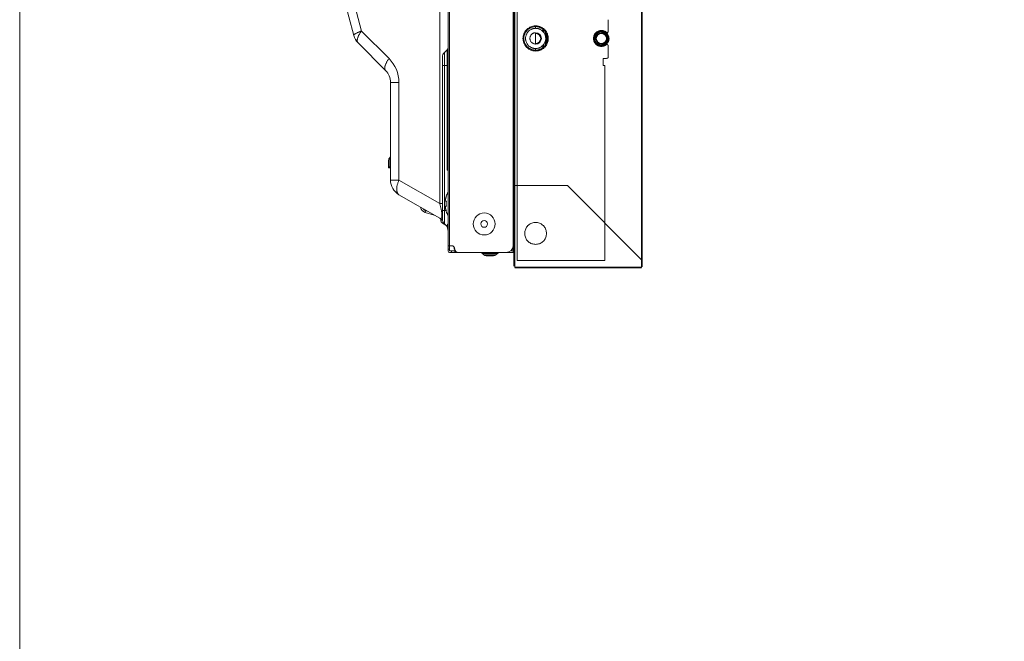
# Model space of a CAD drawing. Extents: x 6 to 134, y 3 to 98.
# Drawn here: x 6 to 18, y 36 to 44 of the extents above; entities that cross this region are included whole.
import ezdxf

# ---------------------------------------------------------------- set-up
doc = ezdxf.new("R2010")
doc.units = 0
doc.header["$MEASUREMENT"] = 0
doc.linetypes.add('DCAD_CONTINUOUS', pattern=[0])
doc.linetypes.add('DCAD_CONTINUOUS_', pattern=[0])
doc.layers.get('0').update_dxf_attribs({"linetype": 'DCAD_CONTINUOUS', "lineweight": 0})
doc.layers.add('03_ALL_AXES', color=7, linetype='DCAD_CONTINUOUS', lineweight=0)
doc.layers.add('20_ALL_FEATURES', color=7, linetype='DCAD_CONTINUOUS', lineweight=0)

msp = doc.modelspace()

# ---------------------------------------------------------------- linework, layer by layer
at = {"color": 7, "linetype": 'DCAD_CONTINUOUS_', "lineweight": 0, "ltscale": 0.004921}
for p, q in [((11.8246, 40.8442), (11.8246, 64.6946)), ((13.3049, 64.6946), (13.3049, 40.8442)), ((13.3108, 64.6867), (13.3108, 40.8501)), ((11.8502, 64.6119), (11.8502, 40.9269)), ((11.0451, 41.0371), (11.0451, 64.5017)), ((11.0628, 41.0371), (11.0628, 64.5017)), ((11.8108, 40.8639), (11.8108, 63.2418)), ((11.8187, 63.2418), (11.8187, 40.8639)), ((11.803, 41.0194), (11.803, 63.0911)), ((9.4333, 45.4502), (9.9417, 43.5531)), ((9.7085, 44.8166), (10.0334, 43.604)), ((10.9467, 41.5892), (10.9467, 44.1237)), ((12.9132, 43.734), (12.9132, 43.5975)), ((10.0334, 43.604), (10.355, 43.2824)), ((11.8108, 43.6355), (11.803, 43.6355)), ((12.0667, 43.6355), (12.0667, 43.6552)), ((12.0667, 43.4505), (12.0667, 43.5844)), ((12.1494, 43.6233), (12.1494, 43.5988)), ((12.1573, 43.5924), (12.1573, 43.6169)), ((12.1809, 43.5904), (12.1809, 43.5477)), ((12.8345, 43.5844), (12.8345, 43.5765)), ((12.1809, 43.4872), (12.1809, 43.4447)), ((12.1888, 43.5738), (12.1888, 43.461)), ((9.9926, 43.4648), (10.3142, 43.1432)), ((11.0012, 43.3535), (11.0336, 43.3858)), ((11.0336, 41.98), (11.0336, 43.3858)), ((11.8108, 43.419), (11.803, 43.419)), ((12.0667, 43.3796), (12.0667, 43.3993)), ((12.1494, 43.4363), (12.1494, 43.4114)), ((12.1573, 43.4178), (12.1573, 43.4427)), ((12.8345, 43.4584), (12.8345, 43.4505)), ((12.9132, 43.4362), (12.9132, 43.3009)), ((10.9782, 41.4103), (10.9782, 43.2978)), ((11.0012, 41.3546), (11.0012, 43.3535)), ((11.803, 43.3206), (11.8108, 43.3206)), ((11.8108, 43.2651), (11.803, 43.2572)), ((12.8542, 43.2773), (12.8542, 43.2025)), ((12.8935, 43.2812), (12.8581, 43.2812)), ((10.9782, 43.2005), (11.0451, 43.2005)), ((12.8542, 43.2025), (12.8738, 43.2025)), ((12.8738, 43.2025), (12.8738, 40.9269)), ((10.4703, 43.004), (10.3719, 43.004)), ((10.3719, 43.004), (10.3719, 41.8643)), ((10.4703, 43.004), (10.4703, 41.8643)), ((11.803, 42.9788), (11.8108, 42.9867)), ((11.8108, 42.7899), (11.803, 42.7899)), ((11.803, 42.2387), (11.8108, 42.2387)), ((10.3502, 42.0076), (10.3502, 42.0949)), ((10.3719, 42.1361), (10.3641, 42.1283)), ((10.3641, 42.0076), (10.3641, 42.1283)), ((10.3502, 42.0194), (10.3719, 42.0194)), ((10.3502, 42.0076), (10.3719, 42.0076)), ((11.0336, 41.98), (11.0451, 41.98)), ((11.8108, 42.0418), (11.803, 42.0497)), ((10.4703, 41.8643), (10.3719, 41.8643)), ((10.4703, 41.8643), (10.9467, 41.5892)), ((11.803, 41.8836), (11.8108, 41.8914)), ((11.8246, 41.7995), (12.4388, 41.7995)), ((12.4388, 41.7995), (13.3049, 40.9334)), ((10.4703, 41.6938), (10.9467, 41.4187)), ((11.0224, 41.6769), (11.0241, 41.6769)), ((10.9782, 41.5892), (10.9467, 41.5892)), ((11.0116, 41.6178), (11.0241, 41.6178)), ((11.0241, 41.5588), (11.0116, 41.5588)), ((10.7845, 41.5072), (10.7784, 41.4868)), ((10.7784, 41.4868), (10.8833, 41.4553)), ((10.7845, 41.5072), (10.8014, 41.5026)), ((10.9585, 41.4113), (10.9585, 41.3957)), ((10.9782, 41.5076), (11.0215, 41.5076)), ((11.0241, 41.4997), (11.0224, 41.4997)), ((10.9785, 41.3957), (10.9585, 41.3957)), ((10.9863, 41.3756), (10.9782, 41.3616)), ((10.9782, 41.3616), (11.0162, 41.3396)), ((11.0012, 41.3546), (11.0336, 41.3223)), ((11.803, 41.293), (11.8108, 41.2851)), ((11.8031, 41.2772), (11.8108, 41.2733)), ((11.0451, 41.0981), (11.0845, 41.0981)), ((11.0451, 41.0588), (11.0628, 41.0588)), ((11.114, 41.0848), (11.114, 41.0568)), ((11.1238, 41.0568), (11.114, 41.0568)), ((11.1238, 41.0194), (11.1238, 41.0588)), ((11.803, 41.167), (11.8108, 41.1631)), ((11.0628, 41.0371), (11.1304, 41.0371)), ((11.0628, 41.0194), (11.803, 41.0194)), ((11.0845, 41.0194), (11.0845, 41.0371)), ((11.6202, 41.0079), (11.4464, 41.0079)), ((11.4464, 41.0079), (11.4627, 40.9916)), ((11.6039, 40.9916), (11.4627, 40.9916)), ((11.576, 40.98), (11.4905, 40.98)), ((11.6202, 41.0079), (11.6039, 40.9916)), ((11.803, 41.0371), (11.7738, 41.0371)), ((11.8187, 40.8639), (11.8108, 40.8639)), ((11.8108, 40.8639), (11.8108, 40.8599)), ((13.3049, 40.8481), (11.8246, 40.8481)), ((13.3049, 40.8442), (11.8246, 40.8442)), ((11.8246, 40.8414), (13.3049, 40.8414)), ((12.8738, 40.9269), (11.8502, 40.9269))]:
    msp.add_line(p, q, dxfattribs=at)
at = {"color": 7, "linetype": 'Continuous', "lineweight": 0, "ltscale": 6.007917, "flags": 128}
msp.add_lwpolyline([(6.0409, 98.4288), (6.0409, 2.5568), (133.8624, 2.5568), (133.8624, 98.4288), (6.0409, 98.4288)], close=True, dxfattribs=at)
at = {"color": 7, "linetype": 'DCAD_CONTINUOUS_', "lineweight": 0, "ltscale": 0.004921, "flags": 128}
msp.add_lwpolyline([(12.8581, 43.2812), (12.8561, 43.2807), (12.8547, 43.2792), (12.8542, 43.2773)], dxfattribs=at)
at = {"color": 7, "linetype": 'DCAD_CONTINUOUS_', "lineweight": 0, "ltscale": 0.004921}
msp.add_circle((12.8345, 43.5174), 0.0591, dxfattribs=at)
for centre, radius, start, end in [((12.0709, 43.4925), 0.1431, 91.65849, 97.01154), ((12.0624, 43.4912), 0.1444, 83.01449, 88.28534), ((12.0667, 43.5174), 0.0669, 270, 90), ((12.8345, 43.5174), 0.0669, 90, 270), ((10.1318, 43.604), 0.1969, 195, 225), ((12.0667, 43.5174), 0.0591, 270, 90), ((12.0667, 43.5174), 0.1299, 337.31616, 22.68384), ((12.8348, 43.5174), 0.0929, 165.55246, 180.00004), ((12.8348, 43.5174), 0.0929, 179.97754, 194.43296), ((12.8541, 43.5142), 0.1092, 174.72553, 178.33143), ((11.0057, 43.4137), 0.0394, 315, 0), ((12.0711, 43.5441), 0.1449, 263.73507, 268.28006), ((12.0626, 43.5427), 0.1435, 271.66335, 276.28041), ((10.0766, 43.004), 0.3937, 0.00001, 44.99999), ((11.0569, 43.2978), 0.0787, 135, 180), ((10.175, 43.004), 0.1969, 0, 45), ((10.3975, 42.0949), 0.0472, 135, 180), ((10.5687, 41.8643), 0.1969, 180, 240), ((11.2504, 41.5985), 0.2395, 160.88823, 162.94176), ((11.2474, 41.6001), 0.2377, 148.41155, 161.15906), ((10.801, 41.5622), 0.0787, 191.36733, 253.30076), ((11.2799, 41.5937), 0.2695, 173.64238, 174.87325), ((11.28, 41.5828), 0.2695, 185.12683, 186.35755), ((11.2799, 41.5883), 0.2575, 173.42782, 180.01133), ((11.2799, 41.5882), 0.2575, 179.98867, 186.57218), ((10.8482, 41.2483), 0.1969, 48.01974, 60), ((11.0569, 41.4103), 0.0787, 180, 225), ((11.2504, 41.5781), 0.2395, 197.05825, 199.11176), ((11.2474, 41.5765), 0.2377, 198.84094, 211.58845), ((10.9979, 41.3957), 0.0394, 180, 240), ((10.8482, 41.2483), 0.1969, 0, 23.7741), ((11.0057, 41.2944), 0.0394, 0, 45), ((11.0845, 41.0588), 0.0394, 0, 90), ((11.1632, 41.0588), 0.0394, 180, 270), ((11.7242, 41.0981), 0.0787, 270, 0), ((11.0628, 41.0371), 0.0177, 180, 270), ((11.4186, 40.98), 0.0394, 45, 90), ((11.4905, 41.0194), 0.0394, 225, 270), ((11.576, 41.0194), 0.0394, 270, 315), ((11.648, 40.98), 0.0394, 90, 135)]:
    msp.add_arc(centre, radius, start, end, dxfattribs=at)
msp.add_ellipse((10.7995, 41.5622), major_axis=(0.057, 0), ratio=0.9996571, start_param=3.7296236, end_param=4.4461115, dxfattribs=at)
for points in [[(10.0334, 43.604), (10.02, 43.5991), (10.0068, 43.594), (9.9936, 43.5885), (9.9806, 43.5828), (9.9678, 43.5764), (9.9556, 43.5693)], [(10.0334, 43.604), (10.0251, 43.5925), (10.0171, 43.5808), (10.0097, 43.5687), (10.0028, 43.5563), (9.9965, 43.5436), (9.9911, 43.5305), (9.9867, 43.517), (9.9838, 43.5032)], [(11.9759, 43.6338), (11.957, 43.6156), (11.9415, 43.5938), (11.9298, 43.5694), (11.9222, 43.5435), (11.9191, 43.5174)], [(11.9586, 43.6029), (11.9428, 43.5773), (11.9326, 43.5485), (11.929, 43.5182), (11.9323, 43.4878), (11.9421, 43.4589), (11.9577, 43.4332)], [(11.9515, 43.5432), (11.958, 43.5629), (11.9681, 43.5815), (11.9812, 43.5983), (11.9969, 43.6125), (12.0145, 43.6233)], [(12.0667, 43.6552), (12.0425, 43.6524), (12.0185, 43.6454), (11.9959, 43.6346), (11.9756, 43.6203), (11.9586, 43.6029)], [(12.1585, 43.6331), (12.1309, 43.6502), (12.1, 43.6611), (12.0673, 43.665), (12.0346, 43.6614), (12.0035, 43.6507), (11.9759, 43.6338)], [(12.0145, 43.6233), (12.0219, 43.6266), (12.0296, 43.6293), (12.0374, 43.6316), (12.0454, 43.6333), (12.0534, 43.6345)], [(12.0667, 43.5844), (12.0597, 43.5838), (12.0528, 43.5826), (12.0459, 43.5808), (12.0393, 43.5784), (12.033, 43.5752)], [(12.1277, 43.641), (12.1162, 43.6459), (12.1042, 43.6498), (12.0918, 43.6526), (12.0793, 43.6544), (12.0667, 43.6552)], [(12.08, 43.6345), (12.088, 43.6333), (12.0959, 43.6316), (12.1037, 43.6294), (12.1113, 43.6267), (12.1187, 43.6235)], [(12.1187, 43.6235), (12.1362, 43.6128), (12.1519, 43.5987), (12.1651, 43.5821), (12.1752, 43.5636), (12.1818, 43.5442)], [(12.1753, 43.6023), (12.1673, 43.6116), (12.1585, 43.6203), (12.1488, 43.6282), (12.1386, 43.6351), (12.1277, 43.641)], [(12.1993, 43.5824), (12.1931, 43.5939), (12.1858, 43.6048), (12.1775, 43.6151), (12.1684, 43.6245), (12.1585, 43.6331)], [(12.1747, 43.4318), (12.1907, 43.4575), (12.2009, 43.4864), (12.2045, 43.5169), (12.2011, 43.5475), (12.1911, 43.5764), (12.1753, 43.6023)], [(12.8063, 43.6056), (12.7898, 43.5981), (12.7746, 43.5871), (12.7616, 43.5733), (12.7514, 43.5576), (12.7449, 43.5406)], [(12.7793, 43.588), (12.7732, 43.5828), (12.7676, 43.577), (12.7625, 43.5708), (12.758, 43.5641), (12.7542, 43.5571)], [(12.766, 43.5564), (12.7704, 43.5633), (12.7756, 43.5697), (12.7814, 43.5756), (12.7878, 43.5809), (12.7946, 43.5853)], [(12.8149, 43.6048), (12.8073, 43.6028), (12.7998, 43.6), (12.7926, 43.5966), (12.7858, 43.5926), (12.7793, 43.588)], [(12.7946, 43.5853), (12.802, 43.589), (12.8098, 43.5919), (12.8179, 43.5941), (12.8262, 43.5955), (12.8345, 43.5962)], [(12.8519, 43.6083), (12.8428, 43.6096), (12.8336, 43.61), (12.8243, 43.6094), (12.8152, 43.6079), (12.8063, 43.6056)], [(12.8547, 43.6047), (12.8469, 43.6061), (12.8389, 43.6069), (12.8308, 43.6069), (12.8228, 43.6062), (12.8149, 43.6048)], [(12.8345, 43.5962), (12.8427, 43.5955), (12.8509, 43.5941), (12.859, 43.592), (12.8667, 43.5891), (12.8741, 43.5854)], [(12.8684, 43.5751), (12.8621, 43.5783), (12.8554, 43.5808), (12.8485, 43.5826), (12.8415, 43.5838), (12.8345, 43.5844)], [(12.8934, 43.5888), (12.8859, 43.5941), (12.8779, 43.5988), (12.8695, 43.6028), (12.8608, 43.606), (12.8519, 43.6083)], [(12.8901, 43.5876), (12.8837, 43.5922), (12.8769, 43.5963), (12.8697, 43.5997), (12.8623, 43.6025), (12.8547, 43.6047)], [(12.8741, 43.5854), (12.8809, 43.581), (12.8873, 43.5759), (12.893, 43.5701), (12.8982, 43.5637), (12.9026, 43.5569)], [(12.924, 43.5174), (12.9222, 43.5332), (12.9176, 43.5487), (12.9106, 43.5634), (12.9014, 43.5766), (12.8901, 43.5876)], [(12.9132, 43.5975), (12.9125, 43.5936), (12.9108, 43.59), (12.9081, 43.5873), (12.9042, 43.5863), (12.9001, 43.5872), (12.8976, 43.5899)], [(9.9556, 43.5693), (9.9533, 43.5677), (9.951, 43.5661), (9.9489, 43.5644), (9.9468, 43.5627), (9.9448, 43.5607), (9.943, 43.5584), (9.9417, 43.5558), (9.9417, 43.5531)], [(9.9838, 43.5032), (9.9831, 43.4964), (9.983, 43.4897), (9.9838, 43.4829), (9.9855, 43.4763), (9.9885, 43.4702), (9.9926, 43.4648)], [(11.9191, 43.5174), (11.9222, 43.4915), (11.9297, 43.4659), (11.9412, 43.4416), (11.9564, 43.4199), (11.975, 43.4018)], [(11.9517, 43.4907), (11.9498, 43.5011), (11.9488, 43.5116), (11.9488, 43.5223), (11.9497, 43.5328), (11.9515, 43.5432)], [(12.0148, 43.4114), (11.9973, 43.4221), (11.9816, 43.4361), (11.9684, 43.4528), (11.9583, 43.4712), (11.9517, 43.4907)], [(12.0089, 43.551), (12.0035, 43.5385), (12.0008, 43.5248), (12.0008, 43.5106), (12.0033, 43.4968), (12.0086, 43.4843)], [(12.0086, 43.4843), (12.0167, 43.4734), (12.0274, 43.4642), (12.0398, 43.4572), (12.0532, 43.4525), (12.0667, 43.4505)], [(12.033, 43.5752), (12.0273, 43.5715), (12.0219, 43.5671), (12.017, 43.5622), (12.0126, 43.5568), (12.0089, 43.551)], [(12.182, 43.4916), (12.1755, 43.472), (12.1654, 43.4534), (12.1523, 43.4366), (12.1366, 43.4223), (12.119, 43.4115)], [(12.1818, 43.5442), (12.1837, 43.5338), (12.1847, 43.5232), (12.1847, 43.5126), (12.1838, 43.502), (12.182, 43.4916)], [(12.1991, 43.4521), (12.2044, 43.4645), (12.2085, 43.4773), (12.2115, 43.4906), (12.2135, 43.504), (12.2144, 43.5174)], [(12.2144, 43.5174), (12.2135, 43.5308), (12.2116, 43.5441), (12.2086, 43.5573), (12.2045, 43.5701), (12.1993, 43.5824)], [(12.7449, 43.5174), (12.7454, 43.5093), (12.7466, 43.5012), (12.7484, 43.4933), (12.7509, 43.4855), (12.754, 43.478)], [(12.7449, 43.4943), (12.7477, 43.4854), (12.7514, 43.4768), (12.756, 43.4686), (12.7613, 43.4609), (12.7673, 43.4538)], [(12.7542, 43.5571), (12.7514, 43.5508), (12.7492, 43.5444), (12.7475, 43.5378), (12.7462, 43.531), (12.7453, 43.5243)], [(12.754, 43.478), (12.7578, 43.471), (12.7622, 43.4644), (12.7673, 43.4582), (12.7728, 43.4524), (12.7788, 43.4473)], [(12.7557, 43.5171), (12.7561, 43.5253), (12.7574, 43.5334), (12.7595, 43.5414), (12.7624, 43.5491), (12.766, 43.5564)], [(12.7663, 43.4779), (12.7627, 43.4852), (12.7597, 43.4929), (12.7575, 43.5009), (12.7562, 43.509), (12.7557, 43.5171)], [(12.7948, 43.4494), (12.788, 43.4538), (12.7817, 43.459), (12.7759, 43.4648), (12.7708, 43.4711), (12.7663, 43.4779)], [(12.854, 43.43), (12.8689, 43.4349), (12.883, 43.4426), (12.8958, 43.4526), (12.9066, 43.4645), (12.9148, 43.4778)], [(12.8682, 43.4596), (12.874, 43.4634), (12.8793, 43.4677), (12.8842, 43.4727), (12.8886, 43.4781), (12.8924, 43.4839)], [(12.8926, 43.5505), (12.8889, 43.5564), (12.8845, 43.5619), (12.8796, 43.5669), (12.8742, 43.5713), (12.8684, 43.5751)], [(12.9029, 43.4785), (12.8985, 43.4716), (12.8933, 43.4651), (12.8875, 43.4592), (12.8812, 43.454), (12.8743, 43.4495)], [(12.8924, 43.4839), (12.8955, 43.49), (12.898, 43.4966), (12.8998, 43.5033), (12.901, 43.5102), (12.9014, 43.5172)], [(12.9014, 43.5172), (12.901, 43.5241), (12.9, 43.531), (12.8982, 43.5378), (12.8957, 43.5443), (12.8926, 43.5505)], [(12.9026, 43.5569), (12.9063, 43.5496), (12.9092, 43.542), (12.9114, 43.534), (12.9127, 43.5259), (12.9132, 43.5177)], [(12.9132, 43.5177), (12.9128, 43.5096), (12.9115, 43.5015), (12.9094, 43.4935), (12.9065, 43.4858), (12.9029, 43.4785)], [(12.9148, 43.4778), (12.918, 43.4853), (12.9205, 43.4931), (12.9223, 43.5011), (12.9235, 43.5093), (12.924, 43.5174)], [(11.9577, 43.4332), (11.9747, 43.4154), (11.9951, 43.4008), (12.018, 43.3898), (12.0422, 43.3826), (12.0667, 43.3796)], [(11.975, 43.4018), (12.0026, 43.3846), (12.0335, 43.3737), (12.0662, 43.3698), (12.0989, 43.3735), (12.13, 43.3842), (12.1576, 43.4011)], [(12.0553, 43.4001), (12.0469, 43.4013), (12.0386, 43.403), (12.0305, 43.4052), (12.0225, 43.408), (12.0148, 43.4114)], [(12.0667, 43.3796), (12.0792, 43.3805), (12.0917, 43.3823), (12.1039, 43.385), (12.1159, 43.3888), (12.1274, 43.3937)], [(12.119, 43.4115), (12.1113, 43.4081), (12.1032, 43.4053), (12.095, 43.403), (12.0867, 43.4013), (12.0783, 43.4001)], [(12.1274, 43.3937), (12.1381, 43.3995), (12.1483, 43.4063), (12.1579, 43.4141), (12.1667, 43.4226), (12.1747, 43.4318)], [(12.1576, 43.4011), (12.1677, 43.4097), (12.177, 43.4192), (12.1854, 43.4295), (12.1928, 43.4405), (12.1991, 43.4521)], [(12.7673, 43.4538), (12.774, 43.4474), (12.7814, 43.4417), (12.7893, 43.4367), (12.7977, 43.4326), (12.8063, 43.4293)], [(12.7788, 43.4473), (12.792, 43.4388), (12.8068, 43.4327), (12.8225, 43.4291), (12.8385, 43.4281), (12.854, 43.43)], [(12.8345, 43.4387), (12.8262, 43.4394), (12.818, 43.4408), (12.81, 43.4429), (12.8022, 43.4457), (12.7948, 43.4494)], [(12.8063, 43.4293), (12.8152, 43.4269), (12.8243, 43.4255), (12.8336, 43.4249), (12.8428, 43.4252), (12.8519, 43.4266)], [(12.8345, 43.4505), (12.8415, 43.4511), (12.8484, 43.4523), (12.8553, 43.4541), (12.8619, 43.4565), (12.8682, 43.4596)], [(12.8743, 43.4495), (12.8669, 43.4458), (12.8591, 43.4429), (12.851, 43.4408), (12.8428, 43.4394), (12.8345, 43.4387)], [(12.8519, 43.4266), (12.8609, 43.4289), (12.8697, 43.4322), (12.8782, 43.4362), (12.8862, 43.441), (12.8938, 43.4465)], [(12.8938, 43.4465), (12.8981, 43.4477), (12.9032, 43.4467), (12.9081, 43.4441), (12.9117, 43.4405), (12.9132, 43.4362)], [(10.355, 43.2824), (10.3464, 43.2705), (10.3382, 43.2583), (10.3305, 43.2458), (10.3234, 43.2329), (10.3171, 43.2197), (10.3117, 43.2061), (10.3074, 43.192), (10.3049, 43.1775)], [(12.9132, 43.3009), (12.913, 43.2964), (12.9121, 43.292), (12.91, 43.2882), (12.9062, 43.2858), (12.9015, 43.2851), (12.8973, 43.2865)], [(10.3049, 43.1775), (10.3046, 43.1714), (10.3048, 43.1653), (10.3058, 43.1593), (10.3076, 43.1535), (10.3104, 43.148), (10.3142, 43.1432)], [(11.0451, 42.0678), (11.0446, 42.053), (11.0434, 42.0383), (11.0415, 42.0236), (11.0392, 42.009), (11.0365, 41.9945), (11.0336, 41.98)], [(11.0451, 42.0044), (11.0433, 42.0002), (11.0414, 41.9962), (11.0395, 41.9921), (11.0376, 41.9881), (11.0356, 41.984), (11.0336, 41.98)], [(10.4703, 41.8643), (10.4639, 41.8487), (10.4582, 41.8328), (10.4533, 41.8167), (10.4493, 41.8003), (10.4463, 41.7838), (10.4446, 41.7671), (10.4443, 41.7502), (10.4462, 41.7335)], [(10.4462, 41.7335), (10.448, 41.7258), (10.4505, 41.7182), (10.4539, 41.711), (10.4584, 41.7043), (10.4639, 41.6985), (10.4703, 41.6938)], [(11.0214, 41.6687), (11.0189, 41.6598), (11.0167, 41.6509), (11.0148, 41.6418), (11.0133, 41.6327), (11.0121, 41.6236)], [(10.9692, 41.4254), (10.9723, 41.4403), (10.9727, 41.4554), (10.9718, 41.4706), (10.9701, 41.4857), (10.9677, 41.5007), (10.9649, 41.5156), (10.9618, 41.5305), (10.9584, 41.5452), (10.9547, 41.56), (10.9508, 41.5746), (10.9467, 41.5892)], [(11.0121, 41.553), (11.0133, 41.5439), (11.0148, 41.5348), (11.0167, 41.5257), (11.0189, 41.5167), (11.0214, 41.5079)], [(10.9467, 41.4187), (10.9498, 41.4171), (10.9532, 41.4159), (10.9566, 41.4153), (10.96, 41.4157), (10.9632, 41.4172), (10.9658, 41.4194), (10.9677, 41.4223), (10.9692, 41.4254)], [(11.0336, 41.3223), (11.0336, 41.3238), (11.0337, 41.3253), (11.0337, 41.3269), (11.0339, 41.3284), (11.0341, 41.3299), (11.0343, 41.3315), (11.0346, 41.333), (11.0349, 41.3345), (11.0352, 41.336), (11.0356, 41.3375), (11.036, 41.339), (11.0365, 41.3404), (11.037, 41.3419), (11.0376, 41.3433)], [(11.0376, 41.3433), (11.0386, 41.3457), (11.0397, 41.348), (11.0409, 41.3503), (11.0422, 41.3525), (11.0436, 41.3547), (11.0451, 41.3568)], [(12.1947, 41.2418), (12.1864, 41.2852), (12.1646, 41.324), (12.1309, 41.3526), (12.089, 41.3678), (12.0445, 41.3678), (12.0026, 41.3526), (11.9688, 41.324), (11.9471, 41.2852), (11.9388, 41.2418)], [(11.9388, 41.2418), (11.9471, 41.1985), (11.9689, 41.1596), (12.0026, 41.131), (12.0445, 41.1159), (12.089, 41.1159), (12.1309, 41.131), (12.1646, 41.1596), (12.1864, 41.1985), (12.1947, 41.2418)]]:
    msp.add_spline(points, degree=3, dxfattribs=at)
at = {"layer": '03_ALL_AXES', "color": 7, "linetype": 'DCAD_CONTINUOUS_', "lineweight": 0, "ltscale": 0.004921}
msp.add_circle((11.4664, 41.3521), 0.128, dxfattribs=at)
at = {"layer": '20_ALL_FEATURES', "color": 7, "linetype": 'DCAD_CONTINUOUS_', "lineweight": 0, "ltscale": 0.004921}
msp.add_circle((11.4664, 41.3521), 0.0394, dxfattribs=at)

doc.saveas('drawing.dxf')
